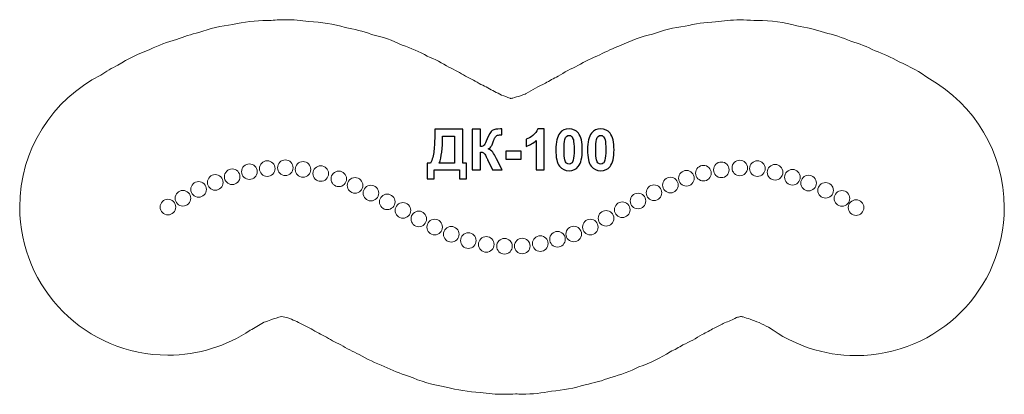
# Model space of a CAD drawing. Units: centimetres. Extents: x -5.4 to 5.1, y -3.4 to 0.6.
import ezdxf

# ---------------------------------------------------------------- set-up
doc = ezdxf.new("R2010")
doc.units = ezdxf.units.CM
doc.header["$MEASUREMENT"] = 0
doc.layers.add('layer 1', color=7, linetype='Continuous')

msp = doc.modelspace()

# ---------------------------------------------------------------- linework, layer by layer
at = {"layer": 'layer 1', "color": 254, "lineweight": 20}
for centre in [(-2.72466, -1.00803), (-2.53151, -0.99877), (-2.34234, -1.01729), (2.12649, -1.02125), (2.32361, -1.00141), (2.51146, -1.00802), (-3.09904, -1.09534), (-2.91516, -1.0411), (-2.15316, -1.06095), (-1.96001, -1.11784), (1.75343, -1.1112), (1.93467, -1.05696), (2.70064, -1.04771), (2.88585, -1.10063), (-3.45755, -1.23028), (-3.28028, -1.1562), (-1.78671, -1.18795), (1.58277, -1.18396), (3.05783, -1.16281), (-3.62556, -1.32553), (-1.61738, -1.26997), (1.40682, -1.26598), (3.24039, -1.24086), (3.41502, -1.32685), (-3.78564, -1.41946), (-1.44275, -1.3639), (1.06815, -1.44855), (1.23617, -1.35462), (3.56583, -1.42475), (-1.27474, -1.45518), (-1.10541, -1.54646), (0.89485, -1.53983), (-0.93608, -1.63377), (0.72684, -1.63376), (-0.7588, -1.7105), (0.37627, -1.7634), (0.54957, -1.70784), (-0.57623, -1.77796), (-0.38441, -1.81898), (-0.18994, -1.83882), (-0.00076, -1.83617), (0.19238, -1.80971)]:
    msp.add_ellipse(centre, major_axis=(0, 0.08334), ratio=1, dxfattribs=at)
at = {"layer": 'layer 1', "color": 1, "lineweight": 20}
msp.add_open_spline([(4.3496, -0.04894), (4.82708, -0.32171), (5.14917, -0.83588), (5.14917, -1.42475), (5.14917, -1.42475), (5.14917, -2.29869), (4.43977, -3.00809), (3.56583, -3.00809), (3.56583, -3.00809), (3.21638, -3.00809), (2.89323, -2.89467), (2.63123, -2.70265), (2.63123, -2.70265), (2.63115, -2.70261), (2.63106, -2.70256), (2.63098, -2.70251), (2.63098, -2.70251), (2.59632, -2.68803), (2.5623, -2.67236), (2.52894, -2.65554), (2.52894, -2.65554), (2.4971, -2.64424), (2.46572, -2.63195), (2.43484, -2.61871), (2.43484, -2.61871), (2.40917, -2.61109), (2.38378, -2.60283), (2.35868, -2.59396), (2.35868, -2.59396), (2.35295, -2.5927), (2.34723, -2.59141), (2.34152, -2.59008), (2.34152, -2.59008), (2.33474, -2.59101), (2.32795, -2.59188), (2.32115, -2.59272), (2.32115, -2.59272), (2.31325, -2.59471), (2.30532, -2.59663), (2.29737, -2.5985), (2.29737, -2.5985), (2.29391, -2.59977), (2.29044, -2.60102), (2.28696, -2.60227), (2.28696, -2.60227), (2.24602, -2.62265), (2.20408, -2.64131), (2.16122, -2.65816), (2.16122, -2.65816), (2.1245, -2.67812), (2.0869, -2.69666), (2.0485, -2.71372), (2.0485, -2.71372), (2.00743, -2.73834), (1.96515, -2.76114), (1.92178, -2.78203), (1.92178, -2.78203), (1.85646, -2.82396), (1.78786, -2.86121), (1.71646, -2.89333), (1.71646, -2.89333), (1.6725, -2.92009), (1.62713, -2.94477), (1.58049, -2.96723), (1.58049, -2.96723), (1.47682, -3.03377), (1.3649, -3.08855), (1.24661, -3.12969), (1.24661, -3.12969), (1.15122, -3.17658), (1.05044, -3.21415), (0.94545, -3.24121), (0.94545, -3.24121), (0.85748, -3.27515), (0.76573, -3.30145), (0.67101, -3.31931), (0.67101, -3.31931), (0.55639, -3.35566), (0.43612, -3.37931), (0.31188, -3.3886), (0.31188, -3.3886), (0.2108, -3.40887), (0.10625, -3.41951), (-0.00076, -3.41951), (-0.00076, -3.41951), (-0.02494, -3.41951), (-0.04899, -3.41897), (-0.07291, -3.41789), (-0.07291, -3.41789), (-0.11155, -3.42072), (-0.15058, -3.42216), (-0.18994, -3.42216), (-0.18994, -3.42216), (-0.27819, -3.42216), (-0.36476, -3.41493), (-0.44909, -3.40102), (-0.44909, -3.40102), (-0.5743, -3.39598), (-0.69577, -3.37638), (-0.81188, -3.34386), (-0.81188, -3.34386), (-0.9531, -3.32275), (-1.08824, -3.28298), (-1.21471, -3.22712), (-1.21471, -3.22712), (-1.3048, -3.20004), (-1.39153, -3.16515), (-1.4741, -3.12323), (-1.4741, -3.12323), (-1.56841, -3.08912), (-1.65856, -3.04631), (-1.74358, -2.99576), (-1.74358, -2.99576), (-1.81114, -2.96594), (-1.87623, -2.93153), (-1.93845, -2.89293), (-1.93845, -2.89293), (-1.99832, -2.86523), (-2.05616, -2.83389), (-2.11171, -2.79921), (-2.11171, -2.79921), (-2.16876, -2.77255), (-2.22397, -2.74259), (-2.27708, -2.70957), (-2.27708, -2.70957), (-2.31546, -2.69194), (-2.35302, -2.67282), (-2.38968, -2.65228), (-2.38968, -2.65228), (-2.41521, -2.64174), (-2.44042, -2.63055), (-2.46526, -2.61874), (-2.46526, -2.61874), (-2.478, -2.61445), (-2.49067, -2.61), (-2.50327, -2.60539), (-2.50327, -2.60539), (-2.52611, -2.60023), (-2.54876, -2.59457), (-2.57121, -2.58843), (-2.57121, -2.58843), (-2.60909, -2.60184), (-2.64764, -2.61384), (-2.68678, -2.62439), (-2.68678, -2.62439), (-2.71107, -2.63423), (-2.73565, -2.64348), (-2.76052, -2.65213), (-2.76052, -2.65213), (-2.76159, -2.65266), (-2.76265, -2.65318), (-2.76372, -2.6537), (-2.76372, -2.6537), (-2.80996, -2.68379), (-2.85787, -2.71152), (-2.90728, -2.73674), (-2.90728, -2.73674), (-3.15868, -2.90479), (-3.46079, -3.0028), (-3.78564, -3.0028), (-3.78564, -3.0028), (-4.65958, -3.0028), (-5.36898, -2.2934), (-5.36898, -1.41946), (-5.36898, -1.41946), (-5.36898, -0.80405), (-5.01721, -0.27023), (-4.50392, -0.00825), (-4.50392, -0.00825), (-4.44507, 0.03109), (-4.38344, 0.06659), (-4.31939, 0.09789), (-4.31939, 0.09789), (-4.21344, 0.16682), (-4.09875, 0.22341), (-3.97734, 0.26564), (-3.97734, 0.26564), (-3.88692, 0.31009), (-3.79166, 0.34616), (-3.69256, 0.37285), (-3.69256, 0.37285), (-3.61599, 0.40386), (-3.53645, 0.42906), (-3.45448, 0.44788), (-3.45448, 0.44788), (-3.33917, 0.4897), (-3.21762, 0.5185), (-3.09164, 0.5325), (-3.09164, 0.5325), (-2.97385, 0.56049), (-2.85097, 0.57531), (-2.72466, 0.57531), (-2.72466, 0.57531), (-2.71801, 0.57531), (-2.71137, 0.57527), (-2.70473, 0.57519), (-2.70473, 0.57519), (-2.64784, 0.58139), (-2.59004, 0.58457), (-2.53151, 0.58457), (-2.53151, 0.58457), (-2.44642, 0.58457), (-2.36289, 0.57784), (-2.28142, 0.5649), (-2.28142, 0.5649), (-2.14643, 0.55978), (-2.01574, 0.53774), (-1.89143, 0.50082), (-1.89143, 0.50082), (-1.79433, 0.48464), (-1.7002, 0.45962), (-1.60991, 0.4266), (-1.60991, 0.4266), (-1.49522, 0.40068), (-1.38523, 0.36229), (-1.28145, 0.31295), (-1.28145, 0.31295), (-1.18825, 0.28155), (-1.09893, 0.24171), (-1.01438, 0.19434), (-1.01438, 0.19434), (-0.93371, 0.16105), (-0.85638, 0.12129), (-0.78305, 0.0757), (-0.78305, 0.0757), (-0.72176, 0.04754), (-0.66257, 0.01559), (-0.60579, -0.01986), (-0.60579, -0.01986), (-0.54919, -0.04631), (-0.4944, -0.07601), (-0.44167, -0.10872), (-0.44167, -0.10872), (-0.39232, -0.13156), (-0.34435, -0.15686), (-0.2979, -0.18448), (-0.2979, -0.18448), (-0.27182, -0.19599), (-0.2461, -0.20819), (-0.22077, -0.22105), (-0.22077, -0.22105), (-0.19145, -0.23165), (-0.16254, -0.24309), (-0.13406, -0.25535), (-0.13406, -0.25535), (-0.13111, -0.25582), (-0.12817, -0.2563), (-0.12523, -0.25678), (-0.12523, -0.25678), (-0.12318, -0.25686), (-0.12113, -0.25695), (-0.11908, -0.25704), (-0.11908, -0.25704), (-0.11351, -0.25593), (-0.10793, -0.25484), (-0.10234, -0.25379), (-0.10234, -0.25379), (-0.07508, -0.24514), (-0.0475, -0.23722), (-0.01962, -0.23003), (-0.01962, -0.23003), (-0.00327, -0.22372), (0.01321, -0.21768), (0.02981, -0.2119), (0.02981, -0.2119), (0.03361, -0.21003), (0.03741, -0.20818), (0.04123, -0.20634), (0.04123, -0.20634), (0.10655, -0.16441), (0.17516, -0.12716), (0.24656, -0.09504), (0.24656, -0.09504), (0.29053, -0.06828), (0.33591, -0.0436), (0.38255, -0.02113), (0.38255, -0.02113), (0.44989, 0.02209), (0.52072, 0.06035), (0.59451, 0.09313), (0.59451, 0.09313), (0.66874, 0.13762), (0.74691, 0.1762), (0.82836, 0.20822), (0.82836, 0.20822), (0.89892, 0.24656), (0.97272, 0.2797), (1.04923, 0.30711), (1.04923, 0.30711), (1.15671, 0.36062), (1.27111, 0.40227), (1.39072, 0.43034), (1.39072, 0.43034), (1.50187, 0.47104), (1.61883, 0.49963), (1.74002, 0.51451), (1.74002, 0.51451), (1.8447, 0.54081), (1.95352, 0.55667), (2.06529, 0.56093), (2.06529, 0.56093), (2.14936, 0.57474), (2.23565, 0.58193), (2.32361, 0.58193), (2.32361, 0.58193), (2.37428, 0.58193), (2.4244, 0.57955), (2.47386, 0.57488), (2.47386, 0.57488), (2.48636, 0.57517), (2.49889, 0.57532), (2.51146, 0.57532), (2.51146, 0.57532), (2.65693, 0.57532), (2.79785, 0.55566), (2.93169, 0.51886), (2.93169, 0.51886), (3.03386, 0.5039), (3.13287, 0.47917), (3.22775, 0.44564), (3.22775, 0.44564), (3.32509, 0.42418), (3.41908, 0.39376), (3.50881, 0.35528), (3.50881, 0.35528), (3.59926, 0.32842), (3.68634, 0.29368), (3.76926, 0.25187), (3.76926, 0.25187), (3.85823, 0.22031), (3.94356, 0.18102), (4.02442, 0.1348), (4.02442, 0.1348), (4.14045, 0.08633), (4.24949, 0.02443), (4.3496, -0.04894)], degree=3, knots=[0, 0, 0, 0, 0.01176471, 0.01176471, 0.01176471, 0.01176471, 0.02352941, 0.02352941, 0.02352941, 0.02352941, 0.03529412, 0.03529412, 0.03529412, 0.03529412, 0.04705882, 0.04705882, 0.04705882, 0.04705882, 0.05882353, 0.05882353, 0.05882353, 0.05882353, 0.07058824, 0.07058824, 0.07058824, 0.07058824, 0.08235294, 0.08235294, 0.08235294, 0.08235294, 0.09411765, 0.09411765, 0.09411765, 0.09411765, 0.10588235, 0.10588235, 0.10588235, 0.10588235, 0.11764706, 0.11764706, 0.11764706, 0.11764706, 0.12941176, 0.12941176, 0.12941176, 0.12941176, 0.14117647, 0.14117647, 0.14117647, 0.14117647, 0.15294118, 0.15294118, 0.15294118, 0.15294118, 0.16470588, 0.16470588, 0.16470588, 0.16470588, 0.17647059, 0.17647059, 0.17647059, 0.17647059, 0.18823529, 0.18823529, 0.18823529, 0.18823529, 0.2, 0.2, 0.2, 0.2, 0.21176471, 0.21176471, 0.21176471, 0.21176471, 0.22352941, 0.22352941, 0.22352941, 0.22352941, 0.23529412, 0.23529412, 0.23529412, 0.23529412, 0.24705882, 0.24705882, 0.24705882, 0.24705882, 0.25882353, 0.25882353, 0.25882353, 0.25882353, 0.27058824, 0.27058824, 0.27058824, 0.27058824, 0.28235294, 0.28235294, 0.28235294, 0.28235294, 0.29411765, 0.29411765, 0.29411765, 0.29411765, 0.30588235, 0.30588235, 0.30588235, 0.30588235, 0.31764706, 0.31764706, 0.31764706, 0.31764706, 0.32941176, 0.32941176, 0.32941176, 0.32941176, 0.34117647, 0.34117647, 0.34117647, 0.34117647, 0.35294118, 0.35294118, 0.35294118, 0.35294118, 0.36470588, 0.36470588, 0.36470588, 0.36470588, 0.37647059, 0.37647059, 0.37647059, 0.37647059, 0.38823529, 0.38823529, 0.38823529, 0.38823529, 0.4, 0.4, 0.4, 0.4, 0.41176471, 0.41176471, 0.41176471, 0.41176471, 0.42352941, 0.42352941, 0.42352941, 0.42352941, 0.43529412, 0.43529412, 0.43529412, 0.43529412, 0.44705882, 0.44705882, 0.44705882, 0.44705882, 0.45882353, 0.45882353, 0.45882353, 0.45882353, 0.47058824, 0.47058824, 0.47058824, 0.47058824, 0.48235294, 0.48235294, 0.48235294, 0.48235294, 0.49411765, 0.49411765, 0.49411765, 0.49411765, 0.50588235, 0.50588235, 0.50588235, 0.50588235, 0.51764706, 0.51764706, 0.51764706, 0.51764706, 0.52941176, 0.52941176, 0.52941176, 0.52941176, 0.54117647, 0.54117647, 0.54117647, 0.54117647, 0.55294118, 0.55294118, 0.55294118, 0.55294118, 0.56470588, 0.56470588, 0.56470588, 0.56470588, 0.57647059, 0.57647059, 0.57647059, 0.57647059, 0.58823529, 0.58823529, 0.58823529, 0.58823529, 0.6, 0.6, 0.6, 0.6, 0.61176471, 0.61176471, 0.61176471, 0.61176471, 0.62352941, 0.62352941, 0.62352941, 0.62352941, 0.63529412, 0.63529412, 0.63529412, 0.63529412, 0.64705882, 0.64705882, 0.64705882, 0.64705882, 0.65882353, 0.65882353, 0.65882353, 0.65882353, 0.67058824, 0.67058824, 0.67058824, 0.67058824, 0.68235294, 0.68235294, 0.68235294, 0.68235294, 0.69411765, 0.69411765, 0.69411765, 0.69411765, 0.70588235, 0.70588235, 0.70588235, 0.70588235, 0.71764706, 0.71764706, 0.71764706, 0.71764706, 0.72941176, 0.72941176, 0.72941176, 0.72941176, 0.74117647, 0.74117647, 0.74117647, 0.74117647, 0.75294118, 0.75294118, 0.75294118, 0.75294118, 0.76470588, 0.76470588, 0.76470588, 0.76470588, 0.77647059, 0.77647059, 0.77647059, 0.77647059, 0.78823529, 0.78823529, 0.78823529, 0.78823529, 0.8, 0.8, 0.8, 0.8, 0.81176471, 0.81176471, 0.81176471, 0.81176471, 0.82352941, 0.82352941, 0.82352941, 0.82352941, 0.83529412, 0.83529412, 0.83529412, 0.83529412, 0.84705882, 0.84705882, 0.84705882, 0.84705882, 0.85882353, 0.85882353, 0.85882353, 0.85882353, 0.87058824, 0.87058824, 0.87058824, 0.87058824, 0.88235294, 0.88235294, 0.88235294, 0.88235294, 0.89411765, 0.89411765, 0.89411765, 0.89411765, 0.90588235, 0.90588235, 0.90588235, 0.90588235, 0.91764706, 0.91764706, 0.91764706, 0.91764706, 0.92941176, 0.92941176, 0.92941176, 0.92941176, 0.94117647, 0.94117647, 0.94117647, 0.94117647, 0.95294118, 0.95294118, 0.95294118, 0.95294118, 0.96470588, 0.96470588, 0.96470588, 0.96470588, 0.97647059, 0.97647059, 0.97647059, 0.97647059, 1, 1, 1, 1], dxfattribs=at)
at = {"layer": 'layer 1'}
for points, knots in [([(-0.93501, -0.58643), (-0.93501, -0.58643), (-0.63408, -0.58643), (-0.63408, -0.58643), (-0.63408, -0.58643), (-0.63408, -0.58643), (-0.63408, -0.94889), (-0.63408, -0.94889), (-0.63408, -0.94889), (-0.63408, -0.94889), (-0.5957, -0.94889), (-0.5957, -0.94889), (-0.5957, -0.94889), (-0.5957, -0.94889), (-0.5957, -1.11763), (-0.5957, -1.11763), (-0.5957, -1.11763), (-0.5957, -1.11763), (-0.66941, -1.11763), (-0.66941, -1.11763), (-0.66941, -1.11763), (-0.66941, -1.11763), (-0.66941, -1.0226), (-0.66941, -1.0226), (-0.66941, -1.0226), (-0.66941, -1.0226), (-0.94293, -1.0226), (-0.94293, -1.0226), (-0.94293, -1.0226), (-0.94293, -1.0226), (-0.94293, -1.11763), (-0.94293, -1.11763), (-0.94293, -1.11763), (-0.94293, -1.11763), (-1.01664, -1.11763), (-1.01664, -1.11763), (-1.01664, -1.11763), (-1.01664, -1.11763), (-1.01664, -0.94889), (-1.01664, -0.94889), (-1.01664, -0.94889), (-1.01664, -0.94889), (-0.97948, -0.94889), (-0.97948, -0.94889), (-0.97948, -0.94889), (-0.96141, -0.91163), (-0.94943, -0.86838), (-0.94364, -0.81924), (-0.94364, -0.81924), (-0.93785, -0.77), (-0.93501, -0.70776), (-0.93501, -0.63253), (-0.93501, -0.63253), (-0.93501, -0.63253), (-0.93501, -0.58643), (-0.93501, -0.58643)], [0, 0, 0, 0, 0.06666667, 0.06666667, 0.06666667, 0.06666667, 0.13333333, 0.13333333, 0.13333333, 0.13333333, 0.2, 0.2, 0.2, 0.2, 0.26666667, 0.26666667, 0.26666667, 0.26666667, 0.33333333, 0.33333333, 0.33333333, 0.33333333, 0.4, 0.4, 0.4, 0.4, 0.46666667, 0.46666667, 0.46666667, 0.46666667, 0.53333333, 0.53333333, 0.53333333, 0.53333333, 0.6, 0.6, 0.6, 0.6, 0.66666667, 0.66666667, 0.66666667, 0.66666667, 0.73333333, 0.73333333, 0.73333333, 0.73333333, 0.8, 0.8, 0.8, 0.8, 0.86666667, 0.86666667, 0.86666667, 0.86666667, 1, 1, 1, 1]), ([(-0.53519, -0.58643), (-0.53519, -0.58643), (-0.44686, -0.58643), (-0.44686, -0.58643), (-0.44686, -0.58643), (-0.44686, -0.58643), (-0.44686, -0.77223), (-0.44686, -0.77223), (-0.44686, -0.77223), (-0.42727, -0.7702), (-0.41397, -0.76523), (-0.40706, -0.757), (-0.40706, -0.757), (-0.40016, -0.74888), (-0.3894, -0.72624), (-0.37498, -0.68908), (-0.37498, -0.68908), (-0.35681, -0.64187), (-0.33843, -0.61243), (-0.32005, -0.60095), (-0.32005, -0.60095), (-0.30178, -0.58948), (-0.27244, -0.58369), (-0.23183, -0.58369), (-0.23183, -0.58369), (-0.2298, -0.58369), (-0.22553, -0.58359), (-0.21903, -0.58339), (-0.21903, -0.58339), (-0.21903, -0.58339), (-0.21903, -0.64857), (-0.21903, -0.64857), (-0.21903, -0.64857), (-0.21903, -0.64857), (-0.23152, -0.64827), (-0.23152, -0.64827), (-0.23152, -0.64827), (-0.24959, -0.64827), (-0.26279, -0.6505), (-0.27112, -0.65497), (-0.27112, -0.65497), (-0.27944, -0.65943), (-0.28614, -0.66624), (-0.29132, -0.67537), (-0.29132, -0.67537), (-0.2965, -0.68451), (-0.30411, -0.70329), (-0.31417, -0.73172), (-0.31417, -0.73172), (-0.31955, -0.74685), (-0.32533, -0.75944), (-0.33163, -0.76959), (-0.33163, -0.76959), (-0.33782, -0.77974), (-0.34889, -0.78929), (-0.36473, -0.79822), (-0.36473, -0.79822), (-0.34513, -0.8037), (-0.32899, -0.81497), (-0.3162, -0.83183), (-0.3162, -0.83183), (-0.3034, -0.84868), (-0.28939, -0.87244), (-0.27416, -0.9032), (-0.27416, -0.9032), (-0.27416, -0.9032), (-0.21477, -1.0226), (-0.21477, -1.0226), (-0.21477, -1.0226), (-0.21477, -1.0226), (-0.31833, -1.0226), (-0.31833, -1.0226), (-0.31833, -1.0226), (-0.31833, -1.0226), (-0.37061, -0.91031), (-0.37061, -0.91031), (-0.37061, -0.91031), (-0.37143, -0.90869), (-0.37315, -0.90564), (-0.37569, -0.90107), (-0.37569, -0.90107), (-0.37671, -0.89955), (-0.38036, -0.89264), (-0.38666, -0.88056), (-0.38666, -0.88056), (-0.39782, -0.85904), (-0.40696, -0.84564), (-0.41407, -0.84026), (-0.41407, -0.84026), (-0.42128, -0.83487), (-0.43214, -0.83213), (-0.44686, -0.83193), (-0.44686, -0.83193), (-0.44686, -0.83193), (-0.44686, -1.0226), (-0.44686, -1.0226), (-0.44686, -1.0226), (-0.44686, -1.0226), (-0.53519, -1.0226), (-0.53519, -1.0226), (-0.53519, -1.0226), (-0.53519, -1.0226), (-0.53519, -0.58643), (-0.53519, -0.58643)], [0, 0, 0, 0, 0.03703704, 0.03703704, 0.03703704, 0.03703704, 0.07407407, 0.07407407, 0.07407407, 0.07407407, 0.11111111, 0.11111111, 0.11111111, 0.11111111, 0.14814815, 0.14814815, 0.14814815, 0.14814815, 0.18518519, 0.18518519, 0.18518519, 0.18518519, 0.22222222, 0.22222222, 0.22222222, 0.22222222, 0.25925926, 0.25925926, 0.25925926, 0.25925926, 0.2962963, 0.2962963, 0.2962963, 0.2962963, 0.33333333, 0.33333333, 0.33333333, 0.33333333, 0.37037037, 0.37037037, 0.37037037, 0.37037037, 0.40740741, 0.40740741, 0.40740741, 0.40740741, 0.44444444, 0.44444444, 0.44444444, 0.44444444, 0.48148148, 0.48148148, 0.48148148, 0.48148148, 0.51851852, 0.51851852, 0.51851852, 0.51851852, 0.55555556, 0.55555556, 0.55555556, 0.55555556, 0.59259259, 0.59259259, 0.59259259, 0.59259259, 0.62962963, 0.62962963, 0.62962963, 0.62962963, 0.66666667, 0.66666667, 0.66666667, 0.66666667, 0.7037037, 0.7037037, 0.7037037, 0.7037037, 0.74074074, 0.74074074, 0.74074074, 0.74074074, 0.77777778, 0.77777778, 0.77777778, 0.77777778, 0.81481481, 0.81481481, 0.81481481, 0.81481481, 0.85185185, 0.85185185, 0.85185185, 0.85185185, 0.88888889, 0.88888889, 0.88888889, 0.88888889, 0.92592593, 0.92592593, 0.92592593, 0.92592593, 1, 1, 1, 1]), ([(0.23317, -1.0226), (0.23317, -1.0226), (0.14972, -1.0226), (0.14972, -1.0226), (0.14972, -1.0226), (0.14972, -1.0226), (0.14972, -0.70685), (0.14972, -0.70685), (0.14972, -0.70685), (0.11926, -0.73548), (0.08332, -0.7567), (0.04189, -0.7704), (0.04189, -0.7704), (0.04189, -0.7704), (0.04189, -0.69426), (0.04189, -0.69426), (0.04189, -0.69426), (0.06372, -0.68715), (0.08738, -0.67365), (0.11286, -0.65365), (0.11286, -0.65365), (0.13845, -0.63375), (0.15591, -0.6105), (0.16545, -0.584), (0.16545, -0.584), (0.16545, -0.584), (0.23317, -0.584), (0.23317, -0.584), (0.23317, -0.584), (0.23317, -0.584), (0.23317, -1.0226), (0.23317, -1.0226)], [0, 0, 0, 0, 0.11111111, 0.11111111, 0.11111111, 0.11111111, 0.22222222, 0.22222222, 0.22222222, 0.22222222, 0.33333333, 0.33333333, 0.33333333, 0.33333333, 0.44444444, 0.44444444, 0.44444444, 0.44444444, 0.55555556, 0.55555556, 0.55555556, 0.55555556, 0.66666667, 0.66666667, 0.66666667, 0.66666667, 0.77777778, 0.77777778, 0.77777778, 0.77777778, 1, 1, 1, 1]), ([(0.49979, -0.584), (0.54202, -0.584), (0.57502, -0.59913), (0.59888, -0.62938), (0.59888, -0.62938), (0.62721, -0.66512), (0.64142, -0.72451), (0.64142, -0.80736), (0.64142, -0.80736), (0.64142, -0.89011), (0.6271, -0.9496), (0.59857, -0.98575), (0.59857, -0.98575), (0.57492, -1.01559), (0.54202, -1.03052), (0.49979, -1.03052), (0.49979, -1.03052), (0.45735, -1.03052), (0.42313, -1.01417), (0.39714, -0.98148), (0.39714, -0.98148), (0.37115, -0.94879), (0.35816, -0.89041), (0.35816, -0.80655), (0.35816, -0.80655), (0.35816, -0.72421), (0.37247, -0.66492), (0.401, -0.62877), (0.401, -0.62877), (0.42466, -0.59892), (0.45755, -0.584), (0.49979, -0.584)], [0, 0, 0, 0, 0.11111111, 0.11111111, 0.11111111, 0.11111111, 0.22222222, 0.22222222, 0.22222222, 0.22222222, 0.33333333, 0.33333333, 0.33333333, 0.33333333, 0.44444444, 0.44444444, 0.44444444, 0.44444444, 0.55555556, 0.55555556, 0.55555556, 0.55555556, 0.66666667, 0.66666667, 0.66666667, 0.66666667, 0.77777778, 0.77777778, 0.77777778, 0.77777778, 1, 1, 1, 1]), ([(0.83859, -0.584), (0.88082, -0.584), (0.91382, -0.59913), (0.93768, -0.62938), (0.93768, -0.62938), (0.96601, -0.66512), (0.98022, -0.72451), (0.98022, -0.80736), (0.98022, -0.80736), (0.98022, -0.89011), (0.9659, -0.9496), (0.93737, -0.98575), (0.93737, -0.98575), (0.91372, -1.01559), (0.88082, -1.03052), (0.83859, -1.03052), (0.83859, -1.03052), (0.79615, -1.03052), (0.76193, -1.01417), (0.73594, -0.98148), (0.73594, -0.98148), (0.70995, -0.94879), (0.69696, -0.89041), (0.69696, -0.80655), (0.69696, -0.80655), (0.69696, -0.72421), (0.71127, -0.66492), (0.7398, -0.62877), (0.7398, -0.62877), (0.76346, -0.59892), (0.79635, -0.584), (0.83859, -0.584)], [0, 0, 0, 0, 0.11111111, 0.11111111, 0.11111111, 0.11111111, 0.22222222, 0.22222222, 0.22222222, 0.22222222, 0.33333333, 0.33333333, 0.33333333, 0.33333333, 0.44444444, 0.44444444, 0.44444444, 0.44444444, 0.55555556, 0.55555556, 0.55555556, 0.55555556, 0.66666667, 0.66666667, 0.66666667, 0.66666667, 0.77777778, 0.77777778, 0.77777778, 0.77777778, 1, 1, 1, 1]), ([(-0.85094, -0.66014), (-0.85094, -0.79213), (-0.86313, -0.88838), (-0.88749, -0.94889), (-0.88749, -0.94889), (-0.88749, -0.94889), (-0.72241, -0.94889), (-0.72241, -0.94889), (-0.72241, -0.94889), (-0.72241, -0.94889), (-0.72241, -0.66014), (-0.72241, -0.66014), (-0.72241, -0.66014), (-0.72241, -0.66014), (-0.85094, -0.66014), (-0.85094, -0.66014)], [0, 0, 0, 0, 0.2, 0.2, 0.2, 0.2, 0.4, 0.4, 0.4, 0.4, 0.6, 0.6, 0.6, 0.6, 1, 1, 1, 1]), ([(0.49979, -0.65344), (0.48984, -0.65344), (0.4809, -0.65669), (0.47319, -0.66319), (0.47319, -0.66319), (0.46537, -0.66959), (0.45928, -0.68116), (0.45501, -0.69791), (0.45501, -0.69791), (0.44933, -0.71954), (0.44648, -0.75609), (0.44648, -0.80736), (0.44648, -0.80736), (0.44648, -0.85873), (0.44902, -0.89396), (0.4541, -0.91315), (0.4541, -0.91315), (0.45918, -0.93234), (0.46557, -0.94513), (0.47329, -0.95153), (0.47329, -0.95153), (0.481, -0.95793), (0.48984, -0.96107), (0.49979, -0.96107), (0.49979, -0.96107), (0.50974, -0.96107), (0.51867, -0.95782), (0.52649, -0.95133), (0.52649, -0.95133), (0.53421, -0.94493), (0.5403, -0.93336), (0.54456, -0.9166), (0.54456, -0.9166), (0.55025, -0.89518), (0.55309, -0.85873), (0.55309, -0.80736), (0.55309, -0.80736), (0.55309, -0.75609), (0.55055, -0.72086), (0.54547, -0.70167), (0.54547, -0.70167), (0.5404, -0.68248), (0.534, -0.66959), (0.52629, -0.66319), (0.52629, -0.66319), (0.51857, -0.65669), (0.50974, -0.65344), (0.49979, -0.65344)], [0, 0, 0, 0, 0.07692308, 0.07692308, 0.07692308, 0.07692308, 0.15384615, 0.15384615, 0.15384615, 0.15384615, 0.23076923, 0.23076923, 0.23076923, 0.23076923, 0.30769231, 0.30769231, 0.30769231, 0.30769231, 0.38461538, 0.38461538, 0.38461538, 0.38461538, 0.46153846, 0.46153846, 0.46153846, 0.46153846, 0.53846154, 0.53846154, 0.53846154, 0.53846154, 0.61538462, 0.61538462, 0.61538462, 0.61538462, 0.69230769, 0.69230769, 0.69230769, 0.69230769, 0.76923077, 0.76923077, 0.76923077, 0.76923077, 0.84615385, 0.84615385, 0.84615385, 0.84615385, 1, 1, 1, 1]), ([(0.83859, -0.65344), (0.82864, -0.65344), (0.8197, -0.65669), (0.81199, -0.66319), (0.81199, -0.66319), (0.80417, -0.66959), (0.79808, -0.68116), (0.79381, -0.69791), (0.79381, -0.69791), (0.78813, -0.71954), (0.78528, -0.75609), (0.78528, -0.80736), (0.78528, -0.80736), (0.78528, -0.85873), (0.78782, -0.89396), (0.7929, -0.91315), (0.7929, -0.91315), (0.79798, -0.93234), (0.80437, -0.94513), (0.81209, -0.95153), (0.81209, -0.95153), (0.8198, -0.95793), (0.82864, -0.96107), (0.83859, -0.96107), (0.83859, -0.96107), (0.84854, -0.96107), (0.85747, -0.95782), (0.86529, -0.95133), (0.86529, -0.95133), (0.87301, -0.94493), (0.8791, -0.93336), (0.88336, -0.9166), (0.88336, -0.9166), (0.88905, -0.89518), (0.89189, -0.85873), (0.89189, -0.80736), (0.89189, -0.80736), (0.89189, -0.75609), (0.88935, -0.72086), (0.88427, -0.70167), (0.88427, -0.70167), (0.8792, -0.68248), (0.8728, -0.66959), (0.86509, -0.66319), (0.86509, -0.66319), (0.85737, -0.65669), (0.84854, -0.65344), (0.83859, -0.65344)], [0, 0, 0, 0, 0.07692308, 0.07692308, 0.07692308, 0.07692308, 0.15384615, 0.15384615, 0.15384615, 0.15384615, 0.23076923, 0.23076923, 0.23076923, 0.23076923, 0.30769231, 0.30769231, 0.30769231, 0.30769231, 0.38461538, 0.38461538, 0.38461538, 0.38461538, 0.46153846, 0.46153846, 0.46153846, 0.46153846, 0.53846154, 0.53846154, 0.53846154, 0.53846154, 0.61538462, 0.61538462, 0.61538462, 0.61538462, 0.69230769, 0.69230769, 0.69230769, 0.69230769, 0.76923077, 0.76923077, 0.76923077, 0.76923077, 0.84615385, 0.84615385, 0.84615385, 0.84615385, 1, 1, 1, 1]), ([(-0.17497, -0.90625), (-0.17497, -0.90625), (-0.17497, -0.82279), (-0.17497, -0.82279), (-0.17497, -0.82279), (-0.17497, -0.82279), (-0.01049, -0.82279), (-0.01049, -0.82279), (-0.01049, -0.82279), (-0.01049, -0.82279), (-0.01049, -0.90625), (-0.01049, -0.90625), (-0.01049, -0.90625), (-0.01049, -0.90625), (-0.17497, -0.90625), (-0.17497, -0.90625)], [0, 0, 0, 0, 0.2, 0.2, 0.2, 0.2, 0.4, 0.4, 0.4, 0.4, 0.6, 0.6, 0.6, 0.6, 1, 1, 1, 1])]:
    msp.add_open_spline(points, degree=3, knots=knots, dxfattribs=at)

doc.saveas('drawing.dxf')
